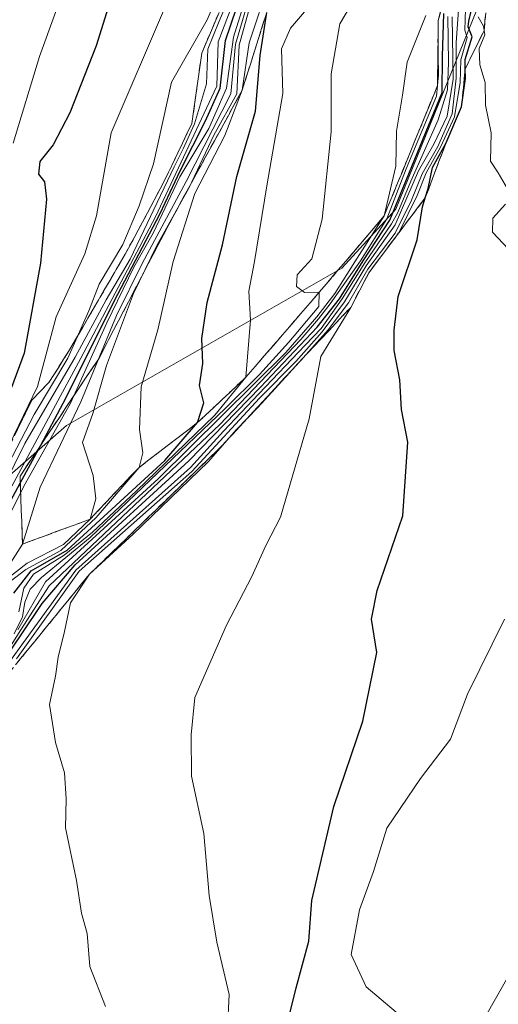
# Model space of a CAD drawing. Units: metres. Extents: x 638334 to 641797, y 4720560 to 4722942.
# Drawn here: x 639305 to 639372, y 4720763 to 4720902 of the extents above; entities that cross this region are included whole.
import ezdxf

# ---------------------------------------------------------------- set-up
doc = ezdxf.new("R2010")
doc.units = ezdxf.units.M
doc.header["$MEASUREMENT"] = 0
doc.linetypes.add('TRAZOSX2', pattern=[1.5, 1, -0.5])
for name, color, linetype, lineweight in [('Curva de nivel maestra', 36, 'Continuous', 30), ('Curva de nivel normal', 36, 'Continuous', 0), ('Escarpado Cxs', 39, 'Continuous', 13), ('Escarpado superficial', 39, 'TRAZOSX2', 0), ('Espacio natural protegido', 2, 'Continuous', 13), ('Espacio natural protegido CxS', 2, 'Continuous', 0), ('Matorral', 135, 'Continuous', 0), ('Matorral CxS', 135, 'Continuous', 0)]:
    doc.layers.add(name, color=color, linetype=linetype, lineweight=lineweight)

# ---------------------------------------------------------------- blocks, each defined once
blk = doc.blocks.new('*U150')
at = {"layer": 'Matorral CxS', "color": 135, "linetype": 'Continuous', "lineweight": 0}
blk.add_polyline3d([(639209.25, 4720758.07, 406.67), (639217.08, 4720789.4, 408.23), (639221.95, 4720807.6, 408.71), (639224.28, 4720839.35, 407.65), (639227.66, 4720856.71, 407.56), (639235.07, 4720868.56, 409.64), (639238.98, 4720877.22, 409.95), (639228.69, 4720814.93, 410.4), (639221.14, 4720785.48, 409.72), (639218.67, 4720772.8, 416.26), (639234.56, 4720768.65, 445.34), (639241.47, 4720767.96, 449.53), (639251.84, 4720781.78, 448.74), (639278.1, 4720815.66, 445.47), (639311.27, 4720844.69, 480.59), (639349.97, 4720866.81, 515.74), (639357.57, 4720875.11, 521.48), (639382.8, 4720937.2, 524.23), (639403.4, 4720976, 564.06), (639437.46, 4721022.85, 570.09), (639451.3, 4721049.82, 569.65), (639496.47, 4721098.83, 576.31), (639508.68, 4721109.63, 577.45)], dxfattribs=at)
blk = doc.blocks.new('*U162')
at = {"layer": 'Curva de nivel normal', "color": 36, "linetype": 'Continuous', "lineweight": 0}
blk.add_polyline3d([(639361.8, 4720902.31, 515), (639359.18, 4720895.78, 515), (639358.53, 4720891.13, 515), (639357.66, 4720886.09, 515), (639357.58, 4720881.16, 515), (639355.95, 4720874.17, 515), (639351.84, 4720867.69, 515), (639349.02, 4720863.27, 515), (639346.46, 4720859.99, 515), (639342.1, 4720854.99, 515), (639324.18, 4720837.23, 515), (639308.36, 4720822.76, 515), (639304.46, 4720816.01, 515)], dxfattribs=at)
blk = doc.blocks.new('*U164')
at = {"layer": 'Curva de nivel normal', "color": 36, "linetype": 'Continuous', "lineweight": 0}
blk.add_polyline3d([(639266.93, 4720761.02, 480), (639275.58, 4720770.92, 480), (639286.3, 4720792.63, 480), (639290.27, 4720799.37, 480), (639292.99, 4720804.9, 480), (639294.58, 4720807.81, 480), (639295.16, 4720810.07, 480), (639296.41, 4720813.42, 480), (639297.69, 4720818.3, 480), (639300.12, 4720824.47, 480), (639301.52, 4720828.74, 480), (639305.5, 4720836.5, 480), (639311.86, 4720847.83, 480), (639316.94, 4720859.16, 480), (639320.75, 4720866.97, 480), (639323.48, 4720871.72, 480), (639327.22, 4720879.64, 480), (639331.3, 4720886.43, 480), (639333.79, 4720892.12, 480), (639334.76, 4720899.29, 480), (639337.07, 4720906.69, 480)], dxfattribs=at)
blk = doc.blocks.new('*U166')
at = {"layer": 'Curva de nivel normal', "color": 36, "linetype": 'Continuous', "lineweight": 0}
blk.add_polyline3d([(639303.39, 4720822.8, 495), (639305.57, 4720824.47, 495), (639310.47, 4720827.15, 495), (639315.46, 4720831.76, 495), (639321.5, 4720838.83, 495), (639322.01, 4720840.88, 495), (639321.53, 4720844.16, 495), (639321.8, 4720850.16, 495), (639324.14, 4720858.16, 495), (639326.29, 4720867.78, 495), (639329.31, 4720877.32, 495), (639333.55, 4720885.45, 495), (639335.98, 4720891.83, 495), (639336.95, 4720898.49, 495), (639339.82, 4720907.15, 495)], dxfattribs=at)
blk = doc.blocks.new('*U170')
at = {"layer": 'Curva de nivel normal', "color": 36, "linetype": 'Continuous', "lineweight": 0}
blk.add_polyline3d([(639316.51, 4720921.39, 445), (639307.49, 4720896.56, 445), (639303.78, 4720884.41, 445)], dxfattribs=at)
blk = doc.blocks.new('*U175')
at = {"layer": 'Curva de nivel normal', "color": 36, "linetype": 'Continuous', "lineweight": 0}
blk.add_polyline3d([(639300.2, 4720807.29, 530), (639312.58, 4720824.4, 530), (639328.71, 4720838.83, 530), (639333.36, 4720843.92, 530), (639338.34, 4720849.16, 530), (639344.85, 4720855.98, 530), (639347.09, 4720858.35, 530), (639350.02, 4720862.5, 530), (639353.23, 4720867.57, 530), (639356.98, 4720873.05, 530), (639357.84, 4720874.64, 530), (639359.68, 4720879.06, 530), (639363.55, 4720887.66, 530), (639364.83, 4720891.89, 530), (639365, 4720895.73, 530), (639364.87, 4720902.19, 530)], dxfattribs=at)
blk = doc.blocks.new('*U177')
at = {"layer": 'Curva de nivel normal', "color": 36, "linetype": 'Continuous', "lineweight": 0}
blk.add_polyline3d([(639365.48, 4720902.14, 535), (639365.66, 4720893.38, 535), (639364.79, 4720888.16, 535), (639362.92, 4720884.25, 535), (639360.79, 4720880.5, 535), (639357.5, 4720872.92, 535), (639353.43, 4720867.14, 535), (639350.35, 4720862.08, 535), (639347.24, 4720857.86, 535), (639343.52, 4720853.69, 535), (639338.41, 4720848.53, 535), (639328.92, 4720838.23, 535), (639313.07, 4720824.26, 535), (639304.27, 4720811.91, 535)], dxfattribs=at)
blk = doc.blocks.new('*U182')
at = {"layer": 'Curva de nivel normal', "color": 36, "linetype": 'Continuous', "lineweight": 0}
blk.add_polyline3d([(639304.57, 4720818.5, 505), (639305.31, 4720821.85, 505), (639306.63, 4720823.83, 505), (639310.94, 4720826.51, 505), (639314.95, 4720829.7, 505), (639321.13, 4720835.52, 505), (639332.12, 4720846.17, 505), (639336.51, 4720851.5, 505), (639337.14, 4720859.5, 505), (639336.92, 4720863.57, 505), (639337.72, 4720867.78, 505), (639339.44, 4720878.4, 505), (639341.68, 4720891.38, 505), (639341.53, 4720897.64, 505), (639342.76, 4720900.56, 505), (639347.24, 4720905.82, 505)], dxfattribs=at)
blk = doc.blocks.new('*U188')
at = {"layer": 'Curva de nivel normal', "color": 36, "linetype": 'Continuous', "lineweight": 0}
blk.add_polyline3d([(639302.78, 4720823.04, 490), (639305.76, 4720825.36, 490), (639310.87, 4720827.97, 490), (639314.6, 4720831.53, 490), (639315.43, 4720834.39, 490), (639315.03, 4720837.66, 490), (639313.52, 4720842.3, 490), (639315, 4720846.39, 490), (639316.91, 4720853.14, 490), (639320.72, 4720863.25, 490), (639324, 4720870.02, 490), (639328.54, 4720878.16, 490), (639332.01, 4720885.5, 490), (639335.21, 4720891.3, 490), (639335.56, 4720898.14, 490), (639337.56, 4720905.48, 490)], dxfattribs=at)
blk = doc.blocks.new('*U196')
at = {"layer": 'Curva de nivel normal', "color": 36, "linetype": 'Continuous', "lineweight": 0}
blk.add_polyline3d([(639335.85, 4720908.82, 465), (639332.75, 4720901.54, 465), (639331.15, 4720897.58, 465), (639330.99, 4720892.72, 465), (639329.26, 4720887.11, 465), (639327.68, 4720883.59, 465), (639326.43, 4720881.05, 465), (639320.24, 4720868.07, 465), (639316.87, 4720862.36, 465), (639312.5, 4720854.3, 465), (639305.42, 4720842.16, 465), (639298.2, 4720827.6, 465), (639287.42, 4720803.28, 465), (639277.32, 4720784.7, 465), (639272.9, 4720777.28, 465), (639268.9, 4720767.57, 465), (639265.04, 4720763.24, 465)], dxfattribs=at)
blk = doc.blocks.new('*U199')
at = {"layer": 'Curva de nivel normal', "color": 36, "linetype": 'Continuous', "lineweight": 0}
blk.add_polyline3d([(639267.09, 4720763.22, 470), (639270.62, 4720767.49, 470), (639272.64, 4720771.79, 470), (639274.72, 4720777.51, 470), (639282.17, 4720791.08, 470), (639290.89, 4720808.11, 470), (639294.3, 4720816.4, 470), (639301.58, 4720832.55, 470), (639313.32, 4720854.16, 470), (639323.78, 4720874.04, 470), (639332.42, 4720892.42, 470), (639332.62, 4720898.61, 470), (639336.11, 4720907.87, 470)], dxfattribs=at)
blk = doc.blocks.new('*U203')
at = {"layer": 'Curva de nivel normal', "color": 36, "linetype": 'Continuous', "lineweight": 0}
blk.add_polyline3d([(639301.69, 4720811.02, 520), (639304.87, 4720815.99, 520), (639308.87, 4720822.2, 520), (639332.82, 4720844.85, 520), (639344.25, 4720856.8, 520), (639346.69, 4720859.71, 520), (639348.34, 4720861.83, 520), (639352.6, 4720867.83, 520), (639356.33, 4720873.74, 520), (639359.05, 4720880.76, 520), (639363.32, 4720890.99, 520), (639363.58, 4720894, 520), (639363.52, 4720896.64, 520), (639363.54, 4720901.61, 520), (639364.71, 4720906.34, 520)], dxfattribs=at)
blk = doc.blocks.new('*U205')
at = {"layer": 'Curva de nivel normal', "color": 36, "linetype": 'Continuous', "lineweight": 0}
blk.add_polyline3d([(639303.92, 4720815.41, 510), (639305.12, 4720817.84, 510), (639305.43, 4720819.89, 510), (639306.16, 4720821.73, 510), (639307.78, 4720823.36, 510), (639314.6, 4720828.96, 510), (639333.57, 4720847.1, 510), (639338.44, 4720851.88, 510), (639342.53, 4720856.41, 510), (639346.77, 4720861.44, 510), (639346.81, 4720863.43, 510), (639344.76, 4720863.39, 510), (639343.6, 4720864.23, 510), (639343.72, 4720865.87, 510), (639345.77, 4720868.14, 510), (639347.21, 4720873.69, 510), (639348.49, 4720885.97, 510), (639348.48, 4720894.12, 510), (639349.73, 4720901.16, 510), (639352.84, 4720906.49, 510)], dxfattribs=at)
blk = doc.blocks.new('*U211')
at = {"layer": 'Curva de nivel normal', "color": 36, "linetype": 'Continuous', "lineweight": 0}
blk.add_polyline3d([(639253.1, 4720756.92, 460), (639260.49, 4720764.5, 460), (639265.21, 4720771.26, 460), (639269.11, 4720775.75, 460), (639271.6, 4720779.42, 460), (639274.72, 4720783.12, 460), (639277.26, 4720787.1, 460), (639282.79, 4720795.84, 460), (639286.84, 4720805.02, 460), (639288.74, 4720810.89, 460), (639292.52, 4720817.75, 460), (639299.35, 4720832.13, 460), (639306.74, 4720846.24, 460), (639311.46, 4720854.16, 460), (639314.45, 4720860.83, 460), (639315.88, 4720864.58, 460), (639319.22, 4720870.15, 460), (639321.52, 4720875.58, 460), (639323.54, 4720881.5, 460), (639326.07, 4720892.96, 460), (639331.07, 4720901.7, 460), (639332.74, 4720905.7, 460)], dxfattribs=at)
blk = doc.blocks.new('*U214')
at = {"layer": 'Curva de nivel normal', "color": 36, "linetype": 'Continuous', "lineweight": 0}
blk.add_polyline3d([(639267.79, 4720761.53, 485), (639276.65, 4720770.51, 485), (639280.72, 4720775.54, 485), (639282.32, 4720780.12, 485), (639287.93, 4720792.91, 485), (639295.86, 4720806, 485), (639298.2, 4720811.29, 485), (639298.82, 4720816.02, 485), (639301.12, 4720821.83, 485), (639305.1, 4720828.05, 485), (639307.61, 4720836.06, 485), (639313.31, 4720848.05, 485), (639318.32, 4720860.16, 485), (639321.94, 4720867.5, 485), (639328.11, 4720879.02, 485), (639334.4, 4720891.34, 485), (639335.06, 4720898.32, 485), (639337.25, 4720905.81, 485)], dxfattribs=at)
blk = doc.blocks.new('*U217')
at = {"layer": 'Curva de nivel maestra', "color": 36, "linetype": 'Continuous', "lineweight": 30}
blk.add_polyline3d([(639267.46, 4720762.22, 475), (639271.16, 4720766.29, 475), (639274.43, 4720771.28, 475), (639276.9, 4720777.11, 475), (639281.55, 4720786.51, 475), (639284.78, 4720792.17, 475), (639287.3, 4720797.38, 475), (639289.24, 4720802.33, 475), (639293.28, 4720810.7, 475), (639296.01, 4720817.83, 475), (639302.22, 4720831.83, 475), (639304.8, 4720836.61, 475), (639307.66, 4720841.93, 475), (639310.84, 4720847.83, 475), (639318.49, 4720863.16, 475), (639324.45, 4720874.5, 475), (639327.28, 4720880.5, 475), (639330.82, 4720887.55, 475), (639332.89, 4720892.12, 475), (639333.62, 4720898.84, 475), (639336, 4720905.73, 475)], dxfattribs=at)
blk = doc.blocks.new('*U220')
at = {"layer": 'Curva de nivel maestra', "color": 36, "linetype": 'Continuous', "lineweight": 30}
blk.add_polyline3d([(639303.89, 4720821.16, 500), (639306.33, 4720824.27, 500), (639311.37, 4720827.2, 500), (639325.09, 4720839.8, 500), (639329.72, 4720845.12, 500), (639330.61, 4720847.9, 500), (639330, 4720850.35, 500), (639330.44, 4720853.4, 500), (639330.3, 4720856.94, 500), (639331.08, 4720862, 500), (639333.22, 4720870.09, 500), (639335.22, 4720879.71, 500), (639337.86, 4720888.88, 500), (639338.5, 4720896.72, 500), (639339.44, 4720902.77, 500)], dxfattribs=at)
blk = doc.blocks.new('*U224')
at = {"layer": 'Curva de nivel maestra', "color": 36, "linetype": 'Continuous', "lineweight": 30}
blk.add_polyline3d([(639320.42, 4720914, 450), (639315.44, 4720898.06, 450), (639311.78, 4720888.66, 450), (639309.43, 4720884.15, 450), (639307.52, 4720881.79, 450), (639307.35, 4720880.02, 450), (639308.2, 4720878.94, 450), (639308.46, 4720876.5, 450), (639307.65, 4720867.52, 450), (639305.33, 4720854.88, 450), (639303.57, 4720850.04, 450)], dxfattribs=at)
blk = doc.blocks.new('*U225')
at = {"layer": 'Curva de nivel maestra', "color": 36, "linetype": 'Continuous', "lineweight": 30}
blk.add_polyline3d([(639301.72, 4720810.65, 525), (639304.91, 4720815.27, 525), (639307.88, 4720819.7, 525), (639312.53, 4720825.13, 525), (639328.49, 4720839.74, 525), (639338.57, 4720850.08, 525), (639346.53, 4720858.52, 525), (639349.66, 4720862.5, 525), (639352.99, 4720867.83, 525), (639356.76, 4720873.56, 525), (639364.1, 4720891.5, 525), (639364.13, 4720896.57, 525), (639364.31, 4720902.62, 525)], dxfattribs=at)

msp = doc.modelspace()

# ---------------------------------------------------------------- linework, layer by layer
at = {"layer": 'Curva de nivel maestra', "color": 36, "linetype": 'Continuous', "lineweight": 30}
msp.add_polyline3d([(639341.97, 4720759.22, 550), (639343.58, 4720765.68, 550), (639345.36, 4720772.25, 550), (639345.78, 4720777.94, 550), (639348.86, 4720791.17, 550), (639352.92, 4720803.17, 550), (639354.93, 4720812.83, 550), (639354.18, 4720817.5, 550), (639354.95, 4720821.54, 550), (639358.58, 4720832.02, 550), (639359.26, 4720842.36, 550), (639358.39, 4720846.97, 550), (639358.16, 4720851.12, 550), (639357.33, 4720855.24, 550), (639357.36, 4720858.13, 550), (639357.92, 4720862.82, 550), (639360.56, 4720870.81, 550), (639361.32, 4720875.42, 550), (639361.72, 4720876.71, 550), (639362.12, 4720878.01, 550), (639362.74, 4720880.96, 550), (639364.61, 4720884.36, 550), (639366.8, 4720889.49, 550), (639367.35, 4720893.49, 550), (639367.33, 4720894.83, 550), (639367.32, 4720896.16, 550), (639368.32, 4720899.32, 550), (639367.77, 4720900.76, 550), (639367.85, 4720901.54, 550), (639368.15, 4720902.96, 550)], dxfattribs=at)
at = {"layer": 'Curva de nivel normal', "color": 36, "linetype": 'Continuous', "lineweight": 0}
for points in [[(639325.2, 4720903.65, 455), (639317.58, 4720885.83, 455), (639315.5, 4720874.16, 455), (639313.88, 4720868.83, 455), (639309.85, 4720860, 455), (639307.21, 4720850.18, 455), (639301.9, 4720839.34, 455), (639298.16, 4720833.16, 455), (639295.12, 4720825.76, 455), (639291.56, 4720818.44, 455), (639289.03, 4720815.42, 455), (639285.45, 4720812.75, 455), (639279.78, 4720806.42, 455), (639277.11, 4720801.51, 455), (639275.06, 4720797.16, 455), (639272.99, 4720790.78, 455), (639269.93, 4720785.91, 455), (639266.5, 4720782.17, 455), (639265.02, 4720779.84, 455), (639262.44, 4720777.17, 455), (639256.8, 4720772.3, 455), (639253.03, 4720767.36, 455), (639249.27, 4720758.64, 455)], [(639316.77, 4720763.08, 540), (639314.57, 4720768.66, 540), (639314.21, 4720773.31, 540), (639313.42, 4720776.19, 540), (639312.68, 4720780.75, 540), (639311.15, 4720788.15, 540), (639311.26, 4720792.23, 540), (639311.02, 4720795.91, 540), (639309.74, 4720800.18, 540), (639308.91, 4720805.51, 540), (639309.73, 4720809.5, 540), (639310.1, 4720812.15, 540), (639311.01, 4720815.76, 540), (639311.86, 4720819.81, 540), (639314.54, 4720823.83, 540), (639320.65, 4720829.42, 540), (639331.19, 4720839.62, 540), (639335.2, 4720844.17, 540), (639338.2, 4720847.23, 540), (639344.98, 4720854.68, 540), (639348.09, 4720858.14, 540), (639350.94, 4720861.96, 540), (639353.64, 4720866.69, 540), (639357.5, 4720871.76, 540), (639359.76, 4720876.38, 540), (639361.29, 4720880.07, 540), (639363.48, 4720883.92, 540), (639365.51, 4720888.52, 540), (639366.08, 4720893.52, 540), (639366.08, 4720898.48, 540), (639366.38, 4720903.13, 540)], [(639333.94, 4720759.98, 545), (639334.17, 4720764.73, 545), (639332.41, 4720772.11, 545), (639331.34, 4720778.64, 545), (639330.57, 4720787.36, 545), (639328.88, 4720795.45, 545), (639328.8, 4720801.25, 545), (639329.33, 4720806.48, 545), (639333.76, 4720816.66, 545), (639337.36, 4720823.5, 545), (639339.32, 4720827.83, 545), (639341.38, 4720831.83, 545), (639345.39, 4720845.64, 545), (639347.06, 4720854.41, 545), (639351.24, 4720861.31, 545), (639353.78, 4720866.16, 545), (639358, 4720871.8, 545), (639360.57, 4720877.04, 545), (639361.85, 4720880.24, 545), (639363.87, 4720883.83, 545), (639365.83, 4720888.1, 545), (639366.64, 4720892.92, 545), (639366.74, 4720896.1, 545), (639367.59, 4720899.23, 545), (639367.3, 4720900.27, 545), (639367.37, 4720903.26, 545)], [(639373.29, 4720877.96, 555), (639371.98, 4720880.22, 555), (639370.9, 4720881.88, 555), (639370.97, 4720885.84, 555), (639370.18, 4720889.73, 555), (639370.12, 4720892.92, 555), (639369.37, 4720895.42, 555), (639369.29, 4720897.67, 555), (639370.07, 4720899.63, 555), (639369.89, 4720900.82, 555), (639369.14, 4720902.15, 555)], [(639373.42, 4720869.49, 555), (639371.15, 4720871.89, 555), (639371.23, 4720873.83, 555), (639373.01, 4720875.83, 555)], [(639357.61, 4720762.25, 555), (639353.4, 4720765.81, 555), (639351.31, 4720770.36, 555), (639352.49, 4720776.65, 555), (639354.46, 4720782.04, 555), (639356.32, 4720788.12, 555), (639361.05, 4720795.08, 555), (639365.28, 4720800.63, 555), (639367.65, 4720806.97, 555), (639372.86, 4720817.5, 555)]]:
    msp.add_polyline3d(points, dxfattribs=at)
at = {"layer": 'Escarpado Cxs', "color": 39, "linetype": 'Continuous', "lineweight": 13}
for points in [[(639304.41, 4720844.14, 456.26), (639305.08, 4720845.52, 455.63), (639305.76, 4720846.91, 454.31), (639306.43, 4720848.29, 452.31), (639307.62, 4720849.53, 455.9), (639308.81, 4720850.76, 458.5), (639309.5, 4720851.85, 458.59), (639310.19, 4720852.93, 457.83), (639310.88, 4720854.02, 457.38), (639311.58, 4720855.1, 458.18), (639312.57, 4720856.81, 461.27), (639313.57, 4720858.52, 462.84), (639314.57, 4720860.24, 463.68), (639315.57, 4720861.95, 463.24), (639316.56, 4720863.66, 462), (639317.56, 4720865.37, 465.28), (639318.55, 4720867.08, 466.86), (639319.55, 4720868.79, 466.9), (639320.45, 4720870.47, 465.93), (639321.35, 4720872.14, 463.64), (639322.24, 4720873.82, 464.72), (639323.14, 4720875.5, 467.3), (639324.03, 4720877.18, 467.02), (639324.93, 4720878.85, 464.75), (639325.59, 4720880.24, 464.34), (639326.26, 4720881.62, 463.59), (639326.92, 4720883.01, 464.69), (639327.59, 4720884.4, 467.25), (639328.25, 4720885.78, 468.36), (639328.92, 4720887.17, 467.59), (639329.15, 4720888.82, 464.56), (639329.38, 4720890.46, 464.2), (639329.61, 4720892.11, 463.87), (639329.84, 4720893.76, 463.56), (639330.07, 4720895.4, 463.14), (639330.3, 4720897.05, 462.79), (639330.91, 4720898.48, 463.23), (639331.52, 4720899.91, 462.7), (639332.12, 4720901.34, 463.71), (639332.73, 4720902.77, 464.01)], [(639339.44, 4720902.77, 491.7), (639338.86, 4720900.95, 493.09), (639338.29, 4720899.12, 495.4), (639337.71, 4720897.3, 494.81), (639337.13, 4720895.48, 492.46), (639336.55, 4720893.66, 490.16), (639335.98, 4720891.83, 489.59), (639335.33, 4720890.65, 487.56), (639334.69, 4720889.46, 485.18), (639334.04, 4720888.28, 482.86), (639333.39, 4720887.1, 483.03), (639332.75, 4720885.91, 484.55), (639332.1, 4720884.73, 487.43), (639331.45, 4720883.55, 491.41), (639330.8, 4720882.37, 488.87), (639330.15, 4720881.19, 486.2), (639329.5, 4720880.01, 483.64), (639328.86, 4720878.82, 481.14), (639328.21, 4720877.64, 480.61), (639327.56, 4720876.46, 482.05), (639326.92, 4720875.27, 484.94), (639326.27, 4720874.09, 488.3), (639325.57, 4720872.76, 487.19), (639324.88, 4720871.42, 484.43), (639324.18, 4720870.09, 482.55), (639323.48, 4720868.76, 481.54), (639322.79, 4720867.43, 481.83), (639322.09, 4720866.1, 483.38), (639321.39, 4720864.77, 485.75), (639320.7, 4720863.43, 485.96), (639320, 4720862.1, 483.17), (639319.3, 4720860.77, 481), (639318.61, 4720859.43, 479.45), (639317.91, 4720858.1, 478.67), (639317.21, 4720856.77, 479.06), (639316.52, 4720855.43, 480.42), (639315.82, 4720854.1, 480.47), (639314.9, 4720852.73, 478.21), (639313.97, 4720851.35, 476.27), (639313.05, 4720849.98, 475.28), (639312.13, 4720848.6, 475.25), (639311.21, 4720847.23, 474.82), (639310.29, 4720845.85, 473.87), (639309.37, 4720844.47, 472.87), (639308.44, 4720843.1, 471.79), (639307.52, 4720841.72, 471.25), (639306.6, 4720840.35, 471.8), (639305.68, 4720838.97, 471.64), (639304.76, 4720837.6, 470.31), (639304.82, 4720836.01, 473.84), (639304.87, 4720834.41, 477.33), (639304.93, 4720832.82, 479.83), (639304.99, 4720831.23, 481.01), (639305.04, 4720829.64, 482.1), (639305.04, 4720829.64, 482.1), (639305.1, 4720828.05, 484.37), (639306.68, 4720828.63, 484.81), (639308.27, 4720829.21, 485.85), (639309.85, 4720829.79, 486.83), (639311.43, 4720830.37, 487.76), (639313.01, 4720830.95, 494.53), (639314.6, 4720831.53, 498.77), (639315.75, 4720832.75, 494.7), (639316.9, 4720833.96, 493.27), (639318.05, 4720835.18, 499.52), (639319.2, 4720836.4, 501.1), (639320.35, 4720837.62, 498.04), (639321.5, 4720838.83, 493.14), (639322.87, 4720839.88, 498.61), (639324.24, 4720840.93, 501.52), (639325.61, 4720841.98, 501.89), (639326.98, 4720843.02, 502.13), (639328.35, 4720844.07, 507.53), (639329.72, 4720845.12, 511.32), (639330.85, 4720846.18, 510.98), (639331.98, 4720847.25, 508.03), (639333.11, 4720848.31, 504.29), (639334.24, 4720849.37, 504.98), (639335.38, 4720850.44, 506.24), (639336.51, 4720851.5, 507.05), (639337.79, 4720852.99, 507.85), (639339.08, 4720854.48, 507.76), (639340.37, 4720855.97, 508.15), (639341.66, 4720857.46, 508.37), (639342.94, 4720858.96, 509.69), (639344.23, 4720860.45, 511.04), (639345.52, 4720861.94, 511.42), (639346.81, 4720863.43, 511.93), (639347.83, 4720864.62, 514.74), (639348.84, 4720865.82, 515.78), (639349.86, 4720867.01, 515.01), (639350.87, 4720868.2, 512.4), (639351.89, 4720869.4, 513.96), (639352.9, 4720870.59, 517.84), (639353.92, 4720871.78, 518.69), (639354.93, 4720872.98, 516.49), (639355.95, 4720874.17, 514.87), (639356.57, 4720875.7, 515.36), (639357.2, 4720877.22, 518.06), (639357.82, 4720878.75, 519.7), (639358.45, 4720880.28, 519.93), (639359.07, 4720881.8, 518.7), (639359.7, 4720883.33, 516.02), (639360.32, 4720884.86, 515.77), (639360.95, 4720886.38, 515.95), (639361.57, 4720887.91, 516.31), (639362.2, 4720889.44, 517.36), (639362.82, 4720890.96, 517.95), (639363.45, 4720892.49, 518.07), (639363.46, 4720894.01, 517.4), (639363.48, 4720895.53, 517.03), (639363.49, 4720897.05, 516.65), (639363.51, 4720898.57, 516.27), (639363.52, 4720900.09, 515.9), (639363.54, 4720901.61, 515.54), (639364.04, 4720903.47, 515.27)], [(639370.16, 4720902.14, 545.46), (639369.98, 4720900.23, 544.02), (639369.32, 4720898.88, 538.98), (639368.66, 4720897.52, 534.22), (639367.99, 4720896.17, 529.7), (639367.33, 4720894.82, 525.42), (639367.2, 4720893.49, 525.09), (639367.07, 4720892.16, 525.73), (639366.93, 4720890.83, 526.43), (639366.8, 4720889.49, 527.23), (639366.25, 4720888.21, 527.67), (639365.71, 4720886.92, 531.9), (639365.16, 4720885.64, 534.66), (639364.61, 4720884.36, 535.99), (639364.13, 4720883.09, 536.02), (639363.64, 4720881.81, 535.47), (639363.16, 4720880.54, 535.86), (639362.68, 4720879.26, 537.2), (639362.2, 4720877.99, 539.05), (639361.72, 4720876.71, 541.05), (639360.79, 4720875.49, 539.91), (639359.86, 4720874.26, 536.94), (639358.93, 4720873.03, 533.58), (639358, 4720871.8, 533.14), (639356.94, 4720870.39, 536.11), (639355.89, 4720868.98, 539.66), (639354.83, 4720867.57, 536.47), (639353.78, 4720866.16, 533.2), (639353.14, 4720864.95, 533.28), (639352.51, 4720863.74, 534.44), (639351.87, 4720862.53, 535.95), (639351.24, 4720861.31, 537.46), (639350.2, 4720860.2, 535.16), (639349.15, 4720859.1, 531.96), (639348.11, 4720857.99, 528.83), (639347.07, 4720856.89, 528.5), (639346.02, 4720855.78, 530.08), (639344.98, 4720854.68, 529.91), (639344, 4720853.61, 527.84), (639343.01, 4720852.55, 525.66), (639342.03, 4720851.48, 526.1), (639341.05, 4720850.42, 528.45), (639340.07, 4720849.35, 529.08), (639339.09, 4720848.29, 527.42), (639338.11, 4720847.22, 525.94), (639337.12, 4720846.16, 527.06), (639336.14, 4720845.09, 530.69), (639335.16, 4720844.03, 534.76), (639334.17, 4720842.96, 535.96), (639333.19, 4720841.9, 535.28), (639332.16, 4720840.89, 535.39), (639331.12, 4720839.89, 535), (639330.09, 4720838.88, 532.83), (639329.05, 4720837.88, 530.79), (639328.02, 4720836.87, 529.97), (639326.98, 4720835.87, 530.91), (639325.94, 4720834.87, 533.11), (639324.91, 4720833.86, 536.47), (639323.87, 4720832.86, 537.67), (639322.83, 4720831.86, 537.4), (639321.8, 4720830.85, 537.55), (639320.76, 4720829.85, 535.62), (639319.72, 4720828.85, 535.14), (639318.69, 4720827.84, 535.08), (639317.65, 4720826.84, 534.88), (639316.61, 4720825.84, 535.47), (639315.58, 4720824.83, 534.26), (639314.54, 4720823.83, 535.32), (639313.59, 4720822.67, 536.04), (639312.65, 4720821.51, 536.09), (639311.7, 4720820.35, 536.79), (639310.75, 4720819.19, 534.97), (639309.81, 4720818.03, 532.4), (639308.86, 4720816.87, 531.09), (639307.92, 4720815.71, 531.71), (639306.97, 4720814.56, 534.23), (639306.03, 4720813.4, 533.95), (639305.08, 4720812.24, 526.99), (639304.14, 4720811.08, 522.3)]]:
    msp.add_polyline3d(points, dxfattribs=at)
at = {"layer": 'Escarpado superficial', "color": 39, "linetype": 'TRAZOSX2', "lineweight": 0}
for points in [[(639304.76, 4720837.6, 486.66), (639304.8, 4720836.61, 486.66), (639305.1, 4720828.05, 486.66), (639308.27, 4720829.21, 486.66), (639311.43, 4720830.37, 486.66), (639314.6, 4720831.53, 486.66), (639316.9, 4720833.96, 486.66), (639319.2, 4720836.4, 486.66), (639321.5, 4720838.83, 486.66), (639324.24, 4720840.93, 486.66), (639326.98, 4720843.02, 486.66), (639329.72, 4720845.12, 486.66), (639333.11, 4720848.31, 486.66), (639336.51, 4720851.5, 486.66), (639339.08, 4720854.48, 486.66), (639341.66, 4720857.46, 486.66), (639344.23, 4720860.45, 486.66), (639346.81, 4720863.43, 486.66), (639349.86, 4720867.01, 486.66), (639352.9, 4720870.59, 486.66), (639355.95, 4720874.17, 486.66), (639357.82, 4720878.75, 486.66), (639359.7, 4720883.33, 486.66), (639361.57, 4720887.91, 486.66), (639363.45, 4720892.49, 486.66), (639363.49, 4720897.05, 486.66), (639363.54, 4720901.61, 486.66), (639366.57, 4720912.76, 486.66)], [(639300.35, 4720806.44, 450.01), (639314.54, 4720823.83, 450.01), (639330.09, 4720838.88, 450.01), (639333.19, 4720841.9, 450.01), (639336.14, 4720845.09, 450.01), (639344.98, 4720854.68, 450.01), (639348.11, 4720857.99, 450.01), (639351.24, 4720861.31, 450.01), (639352.51, 4720863.74, 450.01), (639353.78, 4720866.16, 450.01), (639358, 4720871.8, 450.01), (639359.86, 4720874.26, 450.01), (639361.72, 4720876.71, 450.01), (639361.72, 4720876.71, 450.01), (639363.16, 4720880.54, 450.01), (639364.61, 4720884.36, 450.01), (639365.71, 4720886.92, 450.01), (639366.8, 4720889.49, 450.01), (639367.07, 4720892.16, 450.01), (639367.33, 4720894.82, 450.01), (639367.33, 4720894.83, 450.01), (639368.66, 4720897.52, 450.01), (639369.98, 4720900.23, 450.01), (639371.06, 4720911.69, 450.01)], [(639304.76, 4720837.6, 493.72), (639307.52, 4720841.72, 493.72), (639307.66, 4720841.93, 493.72), (639310.29, 4720845.85, 493.72), (639313.05, 4720849.98, 493.72), (639315.82, 4720854.1, 493.72), (639322.09, 4720866.1, 493.72), (639324.18, 4720870.09, 493.72), (639326.27, 4720874.09, 493.72), (639330.15, 4720881.19, 493.72), (639332.1, 4720884.73, 493.72), (639335.98, 4720891.83, 493.72), (639337.13, 4720895.48, 493.72), (639338.29, 4720899.12, 493.72), (639339.44, 4720902.77, 493.72)], [(639332.73, 4720902.77, 493.72), (639331.52, 4720899.91, 493.72), (639330.3, 4720897.05, 493.72), (639328.92, 4720887.17, 493.72), (639326.92, 4720883.01, 493.72), (639324.93, 4720878.85, 493.72), (639323.14, 4720875.5, 493.72), (639321.35, 4720872.14, 493.72), (639319.55, 4720868.79, 493.72), (639315.57, 4720861.95, 493.72), (639313.57, 4720858.52, 493.72), (639311.58, 4720855.1, 493.72), (639310.19, 4720852.93, 493.72), (639308.81, 4720850.76, 493.72), (639306.43, 4720848.29, 493.72)], [(639306.43, 4720848.29, 480.79), (639304.41, 4720844.14, 480.79), (639302.38, 4720839.98, 480.79), (639300.35, 4720835.83, 480.79), (639296.29, 4720827.51, 480.79), (639294.26, 4720823.36, 480.79), (639292.23, 4720819.2, 480.79), (639290.21, 4720815.05, 480.79), (639288.18, 4720810.89, 480.79), (639286.73, 4720807.14, 480.79), (639285.29, 4720803.38, 480.79), (639283.84, 4720799.62, 480.79), (639280.07, 4720797.02, 480.79), (639276.29, 4720794.42, 480.79), (639273.47, 4720790.52, 480.79), (639270.64, 4720786.62, 480.79), (639267.82, 4720782.72, 480.79), (639264.99, 4720778.82, 480.79), (639262.17, 4720774.91, 480.79), (639259.35, 4720771.01, 480.79), (639256.52, 4720767.11, 480.79), (639253.7, 4720763.21, 480.79)]]:
    msp.add_polyline3d(points, dxfattribs=at)
at = {"layer": 'Espacio natural protegido', "color": 2, "linetype": 'Continuous', "lineweight": 13}
msp.add_polyline3d([(639543.14, 4721066.02, 584.91), (639272.05, 4720589.01, 422.65)], dxfattribs=at)
at = {"layer": 'Espacio natural protegido CxS', "color": 2, "linetype": 'Continuous', "lineweight": 0}
msp.add_polyline3d([(639543.14, 4721066.02, 584.91), (639272.05, 4720589.01, 422.65), (639270.7, 4720586.62, 420.38), (639269.54, 4720584.58, 420.17), (639268.83, 4720583.33, 420.09), (639146.17, 4720585.77, 407.74), (639144.49, 4720585.8, 407.8), (639102.92, 4720586.63, 412.68), (639102.16, 4720591.9, 414.64), (638957.47, 4721584.67, 483.82)], dxfattribs=at)
msp.add_polyline3d([(639543.14, 4721066.02, 584.91), (639272.05, 4720589.01, 422.65), (639270.7, 4720586.62, 420.38), (639269.54, 4720584.58, 420.17), (639268.83, 4720583.33, 420.09), (639146.17, 4720585.77, 407.74), (639144.49, 4720585.8, 407.8), (639102.92, 4720586.63, 412.68), (639102.16, 4720591.9, 414.64), (638957.47, 4721584.67, 483.82)], dxfattribs=at)
at = {"layer": 'Matorral', "color": 135, "linetype": 'Continuous', "lineweight": 0}
msp.add_polyline3d([(639238.98, 4720877.22, 409.95), (639228.69, 4720814.93, 410.4), (639221.14, 4720785.48, 409.72), (639218.67, 4720772.8, 416.26), (639234.56, 4720768.65, 445.34), (639241.47, 4720767.96, 449.53), (639243.91, 4720771.22, 449.9), (639245.69, 4720773.59, 450.67), (639247.48, 4720775.97, 449.56), (639251.84, 4720781.79, 448.74), (639278.1, 4720815.66, 445.47), (639311.27, 4720844.69, 480.59), (639349.97, 4720866.81, 515.74), (639357.57, 4720875.11, 521.48), (639382.8, 4720937.2, 524.23), (639403.4, 4720976, 564.06), (639437.46, 4721022.85, 570.09), (639451.3, 4721049.82, 569.65), (639496.47, 4721098.83, 576.31), (639508.68, 4721109.63, 577.45)], dxfattribs=at)
at = {"layer": 'Matorral CxS', "color": 135, "linetype": 'Continuous', "lineweight": 0}
msp.add_polyline3d([(639382.8, 4720937.2, 524.23), (639357.57, 4720875.11, 521.48), (639349.97, 4720866.81, 515.74), (639311.27, 4720844.69, 480.59), (639278.1, 4720815.66, 445.47), (639251.84, 4720781.78, 448.74), (639241.47, 4720767.96, 449.53), (639234.56, 4720768.65, 445.34), (639218.67, 4720772.8, 416.26), (639221.14, 4720785.48, 409.72), (639228.69, 4720814.93, 410.4), (639238.98, 4720877.22, 409.95), (639239.94, 4720879.36, 409.92), (639241.85, 4720889.09, 409.59), (639245.44, 4720898.41, 409.82), (639253.06, 4720919.15, 410.17)], dxfattribs=at)

# ---------------------------------------------------------------- block references
at = {"layer": 'Curva de nivel maestra', "color": 36, "linetype": 'Continuous', "lineweight": 30}
for name in ['*U225', '*U217', '*U224', '*U220']:
    msp.add_blockref(name, (0, 0), dxfattribs=at)
at = {"layer": 'Curva de nivel normal', "color": 36, "linetype": 'Continuous', "lineweight": 0}
for name in ['*U177', '*U203', '*U175', '*U188', '*U182', '*U205', '*U162', '*U164', '*U214', '*U199', '*U211', '*U170', '*U166', '*U196']:
    msp.add_blockref(name, (0, 0), dxfattribs=at)
at = {"layer": 'Matorral CxS', "color": 135, "linetype": 'Continuous', "lineweight": 0}
msp.add_blockref('*U150', (0, 0), dxfattribs=at)

doc.saveas('drawing.dxf')
